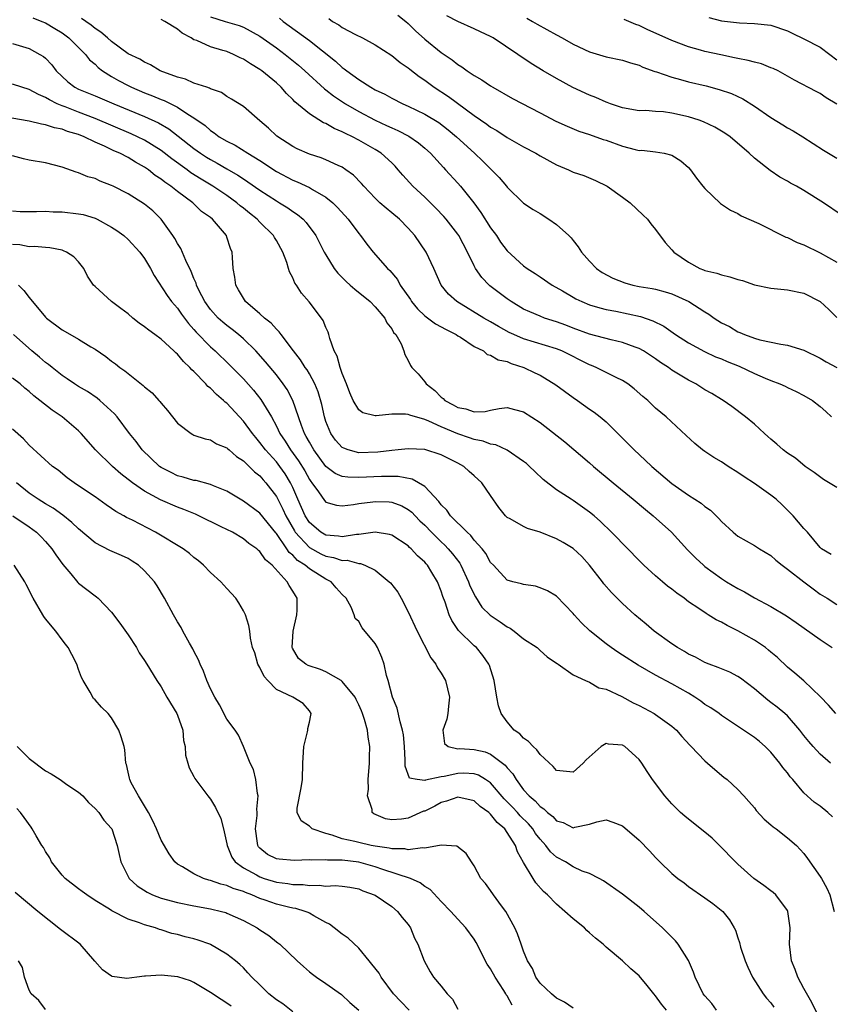
# Model space of a CAD drawing. Units: inches. Extents: x 2673000 to 2675314, y 1545000 to 1548000.
# Drawn here: x 2674234 to 2674332, y 1545666 to 1545785 of the extents above; entities that cross this region are included whole.
import ezdxf

# ---------------------------------------------------------------- set-up
doc = ezdxf.new("R2010")
doc.units = ezdxf.units.IN
doc.header["$MEASUREMENT"] = 0
doc.layers.add('LD26731545_2ft', color=135, linetype='Continuous')

msp = doc.modelspace()

# ---------------------------------------------------------------- linework, layer by layer
at = {"layer": 'LD26731545_2ft'}
for points, elevation in [([(2674279.75, 1545785.75), (2674280.7, 1545785), (2674281, 1545784.74), (2674281.86, 1545783.86), (2674283, 1545782.85), (2674285, 1545781.22), (2674286.33, 1545780.33), (2674287, 1545779.78), (2674287.5, 1545779.5), (2674288.16, 1545779), (2674289, 1545778.44), (2674289.91, 1545777.91), (2674291, 1545777.16), (2674291.26, 1545777), (2674293.66, 1545775.66), (2674297, 1545773.9), (2674298.91, 1545772.91), (2674300.27, 1545772.27), (2674301.69, 1545771.69), (2674303, 1545771.28), (2674304.67, 1545770.67), (2674305, 1545770.58), (2674307, 1545769.85), (2674308.55, 1545769.45), (2674309, 1545769.35), (2674309.36, 1545769.36), (2674311, 1545769.16), (2674312.04, 1545769), (2674313, 1545768.76), (2674314.09, 1545768.09), (2674315, 1545767.25), (2674315.23, 1545767), (2674315.98, 1545765.98), (2674316.74, 1545765), (2674317, 1545764.7), (2674318.9, 1545762.9), (2674320.08, 1545762.08), (2674321, 1545761.67), (2674321.41, 1545761.41), (2674323.53, 1545760.47), (2674326.82, 1545758.82), (2674327, 1545758.76), (2674328.18, 1545758.18), (2674329, 1545757.87), (2674331, 1545756.9), (2674333, 1545755.79)], 8792), ([(2674235.43, 1545785.43), (2674236.56, 1545785), (2674237, 1545784.81), (2674238.12, 1545784.12), (2674239, 1545783.6), (2674239.82, 1545783), (2674241.83, 1545781), (2674242.33, 1545780.33), (2674243, 1545779.79), (2674243.39, 1545779.39), (2674243.92, 1545779), (2674245, 1545778.33), (2674245.83, 1545777.83), (2674247, 1545777.2), (2674247.41, 1545777), (2674249, 1545776.33), (2674249.96, 1545775.96), (2674251, 1545775.51), (2674251.38, 1545775.38), (2674253, 1545774.57), (2674254.25, 1545773.75), (2674255, 1545773.31), (2674256.35, 1545772.35), (2674257, 1545771.75), (2674257.47, 1545771.47), (2674258.07, 1545771), (2674259, 1545770.45), (2674259.99, 1545769.99), (2674261.55, 1545769), (2674263, 1545768.12), (2674265, 1545766.79), (2674267, 1545765.75), (2674267.54, 1545765.54), (2674269, 1545764.85), (2674269.4, 1545764.6), (2674271, 1545763.68), (2674271.83, 1545763), (2674272.42, 1545762.42), (2674273.69, 1545761), (2674275, 1545759.24), (2674275.21, 1545759), (2674275.96, 1545757.96), (2674276.73, 1545757), (2674278.47, 1545755), (2674278.75, 1545754.75), (2674279.68, 1545753.68), (2674280.03, 1545753), (2674281.26, 1545751.26), (2674281.41, 1545751), (2674282.12, 1545750.12), (2674283, 1545749.28), (2674284.31, 1545748.31), (2674285.6, 1545747.6), (2674286.82, 1545747), (2674287, 1545746.86), (2674287.34, 1545746.66), (2674289, 1545745.55), (2674290.13, 1545745), (2674290.58, 1545744.58), (2674291, 1545744.51), (2674291.92, 1545743.92), (2674293, 1545743.71), (2674293.48, 1545743.48), (2674295.01, 1545743), (2674296.37, 1545742.37), (2674297, 1545742.05), (2674298.91, 1545740.91), (2674301, 1545739.37), (2674301.54, 1545739), (2674303, 1545737.95), (2674303.56, 1545737.57), (2674304.28, 1545737), (2674305, 1545736.39), (2674306.72, 1545734.72), (2674308.42, 1545733), (2674309.76, 1545731.76), (2674310.54, 1545731), (2674313, 1545728.92), (2674315, 1545727.52), (2674316.54, 1545726.53), (2674317, 1545726.12), (2674317.67, 1545725.67), (2674318.68, 1545724.68), (2674319, 1545724.3), (2674320.42, 1545723), (2674321, 1545722.53), (2674323, 1545721.4), (2674323.61, 1545721), (2674325, 1545720.17), (2674325.6, 1545719.6), (2674326.35, 1545719), (2674327, 1545718.54), (2674328.98, 1545716.98), (2674330.12, 1545716.12), (2674331, 1545715.51), (2674331.82, 1545715), (2674333, 1545714.22)], 8780), ([(2674332.32, 1545720.32), (2674331.16, 1545721), (2674331, 1545721.14), (2674329.43, 1545723), (2674329, 1545723.46), (2674327.71, 1545725), (2674327.36, 1545725.36), (2674326.35, 1545726.35), (2674325.64, 1545727), (2674325, 1545727.51), (2674323, 1545728.91), (2674321.74, 1545729.74), (2674321, 1545730.26), (2674319.8, 1545731), (2674319, 1545731.53), (2674318.07, 1545732.07), (2674317, 1545732.79), (2674316.71, 1545733), (2674315.77, 1545733.77), (2674314.74, 1545734.74), (2674312.28, 1545737), (2674311, 1545738.08), (2674310.05, 1545739), (2674309.48, 1545739.48), (2674308.42, 1545740.42), (2674307.65, 1545741), (2674307, 1545741.41), (2674306.22, 1545741.78), (2674304.61, 1545742.61), (2674303.8, 1545743), (2674303.24, 1545743.24), (2674303, 1545743.32), (2674299.62, 1545745), (2674299, 1545745.25), (2674295, 1545746.49), (2674293.83, 1545747), (2674293.26, 1545747.26), (2674291.97, 1545747.97), (2674291, 1545748.55), (2674290.19, 1545749), (2674286.91, 1545751), (2674285.89, 1545751.89), (2674284.99, 1545753), (2674284.1, 1545755), (2674283.18, 1545757), (2674281.8, 1545759), (2674281, 1545759.9), (2674279.92, 1545761), (2674279, 1545761.78), (2674278.32, 1545762.32), (2674277.56, 1545763), (2674277, 1545763.54), (2674275.61, 1545765), (2674275.33, 1545765.33), (2674274.34, 1545766.34), (2674273.44, 1545767), (2674273, 1545767.29), (2674272.5, 1545767.5), (2674271, 1545768.21), (2674270.44, 1545768.44), (2674269, 1545768.9), (2674267.54, 1545769.54), (2674267, 1545769.8), (2674265.06, 1545771.06), (2674264.03, 1545772.03), (2674263, 1545772.94), (2674261, 1545774.65), (2674259.57, 1545775.57), (2674259, 1545775.9), (2674258.35, 1545776.35), (2674257, 1545776.83), (2674256.9, 1545776.9), (2674256.55, 1545777), (2674255, 1545777.52), (2674253.97, 1545777.97), (2674253, 1545778.21), (2674250.89, 1545779), (2674249.74, 1545779.74), (2674249, 1545780.03), (2674248.42, 1545780.42), (2674247, 1545781.06), (2674245, 1545782.55), (2674244.51, 1545783), (2674243.69, 1545783.69), (2674243, 1545784.12), (2674242.52, 1545784.52), (2674241.88, 1545785), (2674241.36, 1545785.36)], 8782), ([(2674333, 1545728.42), (2674331.39, 1545729.39), (2674330.25, 1545730.25), (2674329.17, 1545731), (2674327.98, 1545731.98), (2674327, 1545732.61), (2674326.48, 1545733), (2674325.71, 1545733.71), (2674325, 1545734.29), (2674324.64, 1545734.64), (2674324.23, 1545735), (2674323, 1545736.13), (2674321.92, 1545737), (2674320.26, 1545738.26), (2674319.23, 1545739), (2674319, 1545739.12), (2674317.83, 1545739.83), (2674317, 1545740.28), (2674315.88, 1545741), (2674315, 1545741.46), (2674313, 1545742.68), (2674312.56, 1545743), (2674311.61, 1545743.61), (2674311, 1545744.06), (2674309.56, 1545745), (2674309, 1545745.32), (2674308.52, 1545745.48), (2674307, 1545746.05), (2674305.64, 1545746.36), (2674303, 1545747.05), (2674301, 1545747.77), (2674300.12, 1545748.12), (2674299, 1545748.54), (2674297.52, 1545749), (2674297, 1545749.21), (2674295.75, 1545749.75), (2674295, 1545750.09), (2674293.49, 1545751), (2674293, 1545751.34), (2674290.91, 1545752.91), (2674290.8, 1545753), (2674289.91, 1545753.91), (2674289.17, 1545755), (2674289, 1545755.32), (2674288.2, 1545757), (2674287.13, 1545759), (2674287, 1545759.19), (2674285.59, 1545761), (2674285.31, 1545761.32), (2674284.34, 1545762.34), (2674283, 1545763.65), (2674281.57, 1545765), (2674280.34, 1545766.34), (2674279.79, 1545767), (2674279.41, 1545767.41), (2674279, 1545767.82), (2674277.73, 1545769), (2674277, 1545769.45), (2674275, 1545770.6), (2674274.23, 1545771), (2674273.38, 1545771.38), (2674273, 1545771.6), (2674272, 1545772), (2674271, 1545772.59), (2674270.7, 1545772.7), (2674269, 1545773.76), (2674267.24, 1545775.24), (2674267, 1545775.51), (2674266.23, 1545776.23), (2674265.59, 1545777), (2674265, 1545777.53), (2674263.22, 1545779), (2674263, 1545779.16), (2674261.84, 1545779.84), (2674261, 1545780.41), (2674260.59, 1545780.59), (2674259.8, 1545781), (2674259, 1545781.33), (2674258.52, 1545781.48), (2674257, 1545781.91), (2674255.34, 1545782.66), (2674255, 1545782.77), (2674254.65, 1545783), (2674253.55, 1545783.55), (2674253, 1545784.05), (2674251.45, 1545785), (2674251, 1545785.22)], 8784), ([(2674257, 1545785.57), (2674258.8, 1545785), (2674260.5, 1545784.5), (2674261, 1545784.31), (2674263, 1545783.21), (2674265, 1545781.78), (2674266.05, 1545781), (2674267.69, 1545779.69), (2674268.47, 1545779), (2674270.82, 1545776.82), (2674271, 1545776.69), (2674271.95, 1545775.95), (2674273.39, 1545775), (2674275, 1545774.07), (2674277, 1545773.01), (2674278.37, 1545772.37), (2674279, 1545772.07), (2674279.75, 1545771.75), (2674281.08, 1545771.08), (2674282.26, 1545770.26), (2674283, 1545769.62), (2674283.69, 1545769), (2674285.26, 1545767.26), (2674285.52, 1545767), (2674287, 1545765.38), (2674287.33, 1545765), (2674288.97, 1545762.97), (2674289.81, 1545761.81), (2674291, 1545759.93), (2674291.7, 1545759), (2674292.21, 1545758.21), (2674293, 1545757.16), (2674295, 1545755.32), (2674295.44, 1545755), (2674296.41, 1545754.41), (2674297, 1545754.02), (2674298.46, 1545753), (2674299.71, 1545752.29), (2674301, 1545751.52), (2674301.34, 1545751.34), (2674302.06, 1545751), (2674303, 1545750.62), (2674304.24, 1545750.24), (2674305, 1545750.05), (2674306.17, 1545749.83), (2674309.2, 1545749.2), (2674310.68, 1545748.68), (2674312.01, 1545748.01), (2674313.44, 1545747), (2674315, 1545745.99), (2674316.93, 1545744.93), (2674318.3, 1545744.3), (2674319, 1545744.03), (2674319.71, 1545743.71), (2674321.16, 1545743.16), (2674323, 1545742.28), (2674324.3, 1545741.7), (2674325, 1545741.4), (2674326.1, 1545741), (2674326.72, 1545740.72), (2674327, 1545740.57), (2674328.08, 1545740.08), (2674329, 1545739.61), (2674330.04, 1545739), (2674331, 1545738.26), (2674331.66, 1545737.66), (2674332.35, 1545737)], 8786), ([(2674265.38, 1545785.38), (2674265.81, 1545785), (2674269, 1545782.66), (2674272.17, 1545780.17), (2674273, 1545779.4), (2674273.24, 1545779.24), (2674273.53, 1545779), (2674275, 1545777.93), (2674276.44, 1545777), (2674277, 1545776.68), (2674278.15, 1545776.15), (2674279, 1545775.67), (2674280.33, 1545775), (2674281, 1545774.71), (2674283, 1545773.75), (2674284.71, 1545772.71), (2674285.85, 1545771.85), (2674286.87, 1545771), (2674289.04, 1545769), (2674290.04, 1545768.04), (2674292.04, 1545766.04), (2674292.91, 1545765), (2674293, 1545764.87), (2674295, 1545762.93), (2674296.17, 1545762.17), (2674297, 1545761.67), (2674298.07, 1545761), (2674299, 1545760.37), (2674300.49, 1545759), (2674300.75, 1545758.75), (2674301, 1545758.41), (2674301.63, 1545757.63), (2674302.01, 1545757), (2674303, 1545755.89), (2674303.85, 1545755), (2674304.54, 1545754.54), (2674305.83, 1545753.83), (2674307.26, 1545753.26), (2674308.24, 1545753), (2674309, 1545752.84), (2674310.59, 1545752.59), (2674311, 1545752.5), (2674312.19, 1545752.19), (2674313, 1545751.92), (2674315.03, 1545751), (2674317, 1545749.74), (2674317.48, 1545749.48), (2674318.11, 1545749), (2674319, 1545748.43), (2674319.96, 1545747.96), (2674321, 1545747.34), (2674321.25, 1545747.25), (2674321.78, 1545747), (2674323, 1545746.55), (2674323.66, 1545746.34), (2674326.19, 1545745.81), (2674327, 1545745.7), (2674329, 1545745.09), (2674331, 1545744.12), (2674331.7, 1545743.7), (2674333, 1545742.98)], 8788), ([(2674271.35, 1545785.35), (2674271.81, 1545785), (2674272.58, 1545784.58), (2674273, 1545784.26), (2674274.6, 1545783.4), (2674275.43, 1545783), (2674277, 1545782.16), (2674279, 1545780.85), (2674280.02, 1545780.02), (2674281, 1545779.36), (2674281.19, 1545779.19), (2674282.32, 1545778.32), (2674283, 1545777.87), (2674284.14, 1545777), (2674285.87, 1545775.87), (2674289, 1545773.59), (2674290.54, 1545772.54), (2674291, 1545772.17), (2674291.74, 1545771.74), (2674293, 1545770.9), (2674295, 1545769.78), (2674296.47, 1545769), (2674297, 1545768.69), (2674299, 1545767.59), (2674300.43, 1545767), (2674301, 1545766.72), (2674302.3, 1545766.3), (2674303.71, 1545765.71), (2674305.14, 1545765), (2674307, 1545763.68), (2674307.92, 1545763), (2674309.49, 1545761.49), (2674310.03, 1545761), (2674310.42, 1545760.42), (2674311, 1545759.75), (2674312.17, 1545758.17), (2674313, 1545757.28), (2674313.21, 1545757), (2674315, 1545755.78), (2674316.38, 1545755), (2674316.84, 1545754.84), (2674317, 1545754.77), (2674318.44, 1545754.44), (2674319, 1545754.23), (2674320.02, 1545754.02), (2674321, 1545753.66), (2674321.54, 1545753.54), (2674323, 1545753.01), (2674325, 1545752.61), (2674327, 1545752.43), (2674329, 1545752), (2674331, 1545750.99), (2674332.05, 1545750.05), (2674333, 1545749.08)], 8790), ([(2674333.51, 1545761.51), (2674331.37, 1545763), (2674329, 1545764.48), (2674328.09, 1545765), (2674327.38, 1545765.38), (2674327, 1545765.62), (2674326.1, 1545766.1), (2674324.92, 1545766.92), (2674323, 1545768.4), (2674322.35, 1545769), (2674320.04, 1545771), (2674319.43, 1545771.43), (2674318.18, 1545772.18), (2674316.81, 1545772.81), (2674316.3, 1545773), (2674315, 1545773.42), (2674313, 1545773.88), (2674311.97, 1545774.03), (2674311, 1545774.08), (2674309.83, 1545774.17), (2674309, 1545774.15), (2674307, 1545774.49), (2674305.53, 1545775), (2674305.15, 1545775.15), (2674305, 1545775.19), (2674303.77, 1545775.77), (2674303, 1545776.04), (2674300.98, 1545776.98), (2674299, 1545778.05), (2674297.35, 1545779), (2674295.9, 1545779.9), (2674294.31, 1545781), (2674291.3, 1545783), (2674291, 1545783.16), (2674289.75, 1545783.74), (2674289, 1545784.11), (2674287, 1545785), (2674285.67, 1545785.67)], 8794), ([(2674295.37, 1545785.37), (2674296.06, 1545785), (2674296.65, 1545784.65), (2674299, 1545783.36), (2674299.69, 1545783), (2674301, 1545782.24), (2674303, 1545781.3), (2674305, 1545780.71), (2674307, 1545780.28), (2674307.96, 1545779.96), (2674309, 1545779.68), (2674309.46, 1545779.46), (2674310.93, 1545778.93), (2674311.12, 1545778.88), (2674313, 1545778.24), (2674314.04, 1545777.96), (2674315, 1545777.68), (2674317.16, 1545777.16), (2674318.74, 1545776.74), (2674320.24, 1545776.24), (2674321.6, 1545775.6), (2674323, 1545774.71), (2674325, 1545773.34), (2674326.43, 1545772.43), (2674327, 1545772.09), (2674327.71, 1545771.71), (2674328.87, 1545771), (2674331.38, 1545769.38), (2674333, 1545768.4)], 8796), ([(2674333, 1545774.97), (2674331.71, 1545775.71), (2674331, 1545776.25), (2674330.49, 1545776.49), (2674327.88, 1545777.88), (2674325.87, 1545779), (2674325.28, 1545779.28), (2674325, 1545779.38), (2674323.85, 1545779.85), (2674323, 1545780.03), (2674322.26, 1545780.26), (2674321, 1545780.5), (2674320.59, 1545780.59), (2674318.93, 1545780.93), (2674317, 1545781.36), (2674316.48, 1545781.52), (2674315, 1545781.93), (2674313, 1545782.69), (2674310, 1545784), (2674309, 1545784.5), (2674308.63, 1545784.63), (2674307.21, 1545785.21)], 8798), ([(2674317.49, 1545785.49), (2674319, 1545785.08), (2674321.19, 1545784.81), (2674323, 1545784.73), (2674325, 1545784.52), (2674327, 1545783.87), (2674327.57, 1545783.57), (2674329, 1545782.9), (2674331, 1545781.85), (2674332.16, 1545781), (2674333, 1545780.35)], 8800), ([(2674233, 1545782.33), (2674235, 1545781.7), (2674236.3, 1545781), (2674236.74, 1545780.74), (2674237, 1545780.53), (2674237.74, 1545779.74), (2674238.3, 1545779), (2674239.68, 1545777.68), (2674240.53, 1545777), (2674241, 1545776.76), (2674243, 1545775.97), (2674245.27, 1545775), (2674249, 1545773.46), (2674250.68, 1545772.68), (2674251.95, 1545771.95), (2674253.09, 1545771.09), (2674255, 1545769.59), (2674255.81, 1545769), (2674256.53, 1545768.53), (2674257, 1545768.23), (2674257.8, 1545767.8), (2674259, 1545767.09), (2674260.33, 1545766.33), (2674261, 1545765.88), (2674261.54, 1545765.54), (2674263, 1545764.5), (2674265, 1545763.21), (2674265.37, 1545763), (2674266.38, 1545762.38), (2674267, 1545761.92), (2674267.57, 1545761.57), (2674268.23, 1545761), (2674268.61, 1545760.61), (2674269.8, 1545759), (2674270.81, 1545757), (2674271, 1545756.65), (2674272.02, 1545755), (2674272.45, 1545754.45), (2674273.45, 1545753.45), (2674273.96, 1545753), (2674274.5, 1545752.5), (2674276.38, 1545751), (2674277, 1545750.36), (2674278.17, 1545749), (2674278.41, 1545748.41), (2674279, 1545747.7), (2674279.23, 1545747.23), (2674279.49, 1545747), (2674280.15, 1545745.85), (2674280.48, 1545745), (2674280.58, 1545744.58), (2674281, 1545743.86), (2674281.26, 1545743.26), (2674281.42, 1545743), (2674282.22, 1545742.22), (2674283, 1545741.25), (2674283.16, 1545741), (2674284.21, 1545740.21), (2674285, 1545739.38), (2674285.22, 1545739.22), (2674285.42, 1545739), (2674286.46, 1545738.46), (2674287, 1545738.14), (2674287.97, 1545737.97), (2674289, 1545737.61), (2674290.33, 1545737.67), (2674291, 1545737.82), (2674292.02, 1545738.03), (2674293, 1545738.13), (2674293.91, 1545737.91), (2674295, 1545737.61), (2674297, 1545736.31), (2674299.98, 1545733.98), (2674303, 1545731.43), (2674303.47, 1545731), (2674305.85, 1545729), (2674308.29, 1545727), (2674309.77, 1545725.77), (2674310.73, 1545725), (2674312.93, 1545723), (2674314.88, 1545720.88), (2674315.88, 1545719.88), (2674316.83, 1545719), (2674317, 1545718.86), (2674319, 1545717.39), (2674319.61, 1545717), (2674321, 1545716.16), (2674321.79, 1545715.79), (2674323, 1545715.05), (2674325, 1545714), (2674326.88, 1545712.88), (2674328.06, 1545712.06), (2674331, 1545709.98), (2674332.44, 1545709)], 8778), ([(2674332.88, 1545701), (2674332.01, 1545702.01), (2674331.03, 1545703.04), (2674329, 1545704.99), (2674327.91, 1545705.91), (2674327, 1545706.65), (2674325.79, 1545707.79), (2674325, 1545708.45), (2674324.71, 1545708.71), (2674324.33, 1545709), (2674323, 1545709.89), (2674321, 1545711.04), (2674319.68, 1545711.68), (2674319, 1545712.11), (2674318.38, 1545712.38), (2674317.38, 1545713), (2674317.13, 1545713.13), (2674316.26, 1545713.74), (2674315, 1545714.57), (2674314.46, 1545715), (2674313.6, 1545715.6), (2674313, 1545716.08), (2674312.47, 1545716.47), (2674311.86, 1545717), (2674311, 1545717.73), (2674309.6, 1545719), (2674307, 1545721.63), (2674306.34, 1545722.34), (2674305.68, 1545723), (2674304.32, 1545724.32), (2674303.54, 1545725), (2674303, 1545725.45), (2674301, 1545726.87), (2674300.76, 1545727), (2674299, 1545728.16), (2674297.39, 1545729.39), (2674296.36, 1545730.36), (2674295.73, 1545731), (2674295.33, 1545731.33), (2674295, 1545731.58), (2674293, 1545732.95), (2674291.61, 1545733.61), (2674291, 1545733.7), (2674290.07, 1545734.07), (2674289, 1545734.24), (2674288.45, 1545734.45), (2674287, 1545734.93), (2674285, 1545735.8), (2674283.5, 1545736.5), (2674283, 1545736.7), (2674281.2, 1545737.2), (2674281, 1545737.3), (2674280.65, 1545737.35), (2674279, 1545737.33), (2674277.12, 1545737.12), (2674277, 1545737.14), (2674275.5, 1545737.5), (2674275, 1545737.86), (2674274.32, 1545739), (2674273.91, 1545739.91), (2674273.5, 1545741), (2674273, 1545742.28), (2674272.75, 1545743), (2674272.39, 1545744.39), (2674272.03, 1545745), (2674271.47, 1545746.53), (2674271.37, 1545747), (2674271.28, 1545747.28), (2674271, 1545747.87), (2674270.69, 1545748.69), (2674270.48, 1545749), (2674268.97, 1545750.97), (2674268.03, 1545752.03), (2674267.43, 1545753), (2674267.25, 1545753.25), (2674267, 1545753.87), (2674266.59, 1545754.59), (2674266.49, 1545755), (2674266.28, 1545755.72), (2674265.78, 1545757), (2674265, 1545758.42), (2674264.78, 1545758.78), (2674264.67, 1545759), (2674263, 1545760.65), (2674262.67, 1545761), (2674261.72, 1545761.72), (2674261, 1545762.32), (2674260.62, 1545762.62), (2674260.19, 1545763), (2674259, 1545763.85), (2674257.28, 1545765), (2674255.86, 1545765.86), (2674254.64, 1545766.64), (2674254.17, 1545767), (2674252.32, 1545768.32), (2674251, 1545769.35), (2674249, 1545770.58), (2674248.16, 1545771), (2674247.37, 1545771.37), (2674243, 1545773.23), (2674241, 1545773.98), (2674239.39, 1545774.61), (2674239, 1545774.74), (2674238.39, 1545775), (2674237.46, 1545775.46), (2674237, 1545775.77), (2674236.12, 1545776.12), (2674235, 1545776.74), (2674234.1, 1545777), (2674233, 1545777.37)], 8776), ([(2674332.24, 1545695), (2674331, 1545696.07), (2674330.14, 1545697), (2674329.6, 1545697.6), (2674329, 1545698.34), (2674328.51, 1545699), (2674327, 1545700.72), (2674326.7, 1545701), (2674325.77, 1545701.77), (2674325, 1545702.35), (2674324.62, 1545702.62), (2674323, 1545704), (2674321.31, 1545705.31), (2674321, 1545705.52), (2674320.01, 1545706.01), (2674319, 1545706.43), (2674318.61, 1545706.61), (2674317.53, 1545707), (2674317, 1545707.21), (2674315.85, 1545707.85), (2674315, 1545708.23), (2674314.52, 1545708.52), (2674313.67, 1545709), (2674313, 1545709.45), (2674310.85, 1545711), (2674309.86, 1545711.86), (2674308.51, 1545713), (2674307, 1545714.37), (2674305.68, 1545715.68), (2674304.74, 1545716.74), (2674304.57, 1545717), (2674303.01, 1545719.01), (2674302.05, 1545720.05), (2674301, 1545721.04), (2674299.78, 1545721.78), (2674299, 1545722.22), (2674297, 1545723.01), (2674295.48, 1545723.48), (2674295, 1545723.71), (2674293.37, 1545724.63), (2674293, 1545724.81), (2674292.8, 1545725), (2674292, 1545726), (2674291, 1545727.47), (2674289.93, 1545729), (2674289, 1545729.87), (2674288.39, 1545730.39), (2674287.75, 1545731), (2674287, 1545731.4), (2674285, 1545732.39), (2674283, 1545733.04), (2674281, 1545733.14), (2674279.79, 1545733), (2674279, 1545732.93), (2674277.29, 1545732.71), (2674275, 1545732.64), (2674273.7, 1545733), (2674273.19, 1545733.19), (2674273, 1545733.3), (2674272.19, 1545734.19), (2674271.61, 1545735), (2674271, 1545736.46), (2674270.82, 1545737), (2674270.5, 1545738.5), (2674270.06, 1545740.05), (2674269.67, 1545741), (2674269, 1545742.22), (2674268.72, 1545742.72), (2674268.51, 1545743), (2674267.94, 1545743.94), (2674267.08, 1545745), (2674265.57, 1545747), (2674265.34, 1545747.34), (2674265, 1545747.64), (2674264.38, 1545748.38), (2674263.57, 1545749), (2674263, 1545749.52), (2674261.27, 1545751), (2674261, 1545751.4), (2674260.42, 1545752.42), (2674260.06, 1545753), (2674259.97, 1545753.97), (2674259.75, 1545755), (2674259.66, 1545756.34), (2674259.64, 1545757), (2674259.44, 1545757.44), (2674259, 1545758.83), (2674258.94, 1545759), (2674257.24, 1545761), (2674257, 1545761.19), (2674255.93, 1545761.93), (2674254.85, 1545763), (2674253, 1545764.35), (2674252.21, 1545765), (2674251.48, 1545765.48), (2674251, 1545765.87), (2674250.31, 1545766.31), (2674249.47, 1545767), (2674249, 1545767.32), (2674247.91, 1545767.91), (2674247, 1545768.47), (2674245.99, 1545769), (2674245.29, 1545769.29), (2674244.15, 1545769.85), (2674243, 1545770.35), (2674241.66, 1545771), (2674241, 1545771.26), (2674239.65, 1545771.65), (2674239, 1545771.91), (2674238.08, 1545772.08), (2674237, 1545772.45), (2674236.51, 1545772.51), (2674235, 1545772.88), (2674231, 1545773.59)], 8774), ([(2674332.49, 1545688.49), (2674331.9, 1545689), (2674331, 1545689.75), (2674330.26, 1545690.27), (2674329, 1545691.39), (2674327.65, 1545693), (2674327.34, 1545693.34), (2674327, 1545693.81), (2674326.46, 1545694.46), (2674326.08, 1545695), (2674325, 1545696.33), (2674324.3, 1545697), (2674323.6, 1545697.6), (2674323, 1545698.09), (2674319, 1545700.77), (2674318.71, 1545701), (2674317.71, 1545701.71), (2674317, 1545702.12), (2674316.51, 1545702.51), (2674315.78, 1545703), (2674315, 1545703.47), (2674313, 1545704.61), (2674311, 1545705.68), (2674308.89, 1545706.89), (2674307, 1545708.1), (2674306.44, 1545708.44), (2674305.62, 1545709), (2674305, 1545709.46), (2674303.03, 1545711.03), (2674302.03, 1545712.03), (2674301.12, 1545713), (2674301, 1545713.15), (2674299, 1545715.25), (2674297.89, 1545715.89), (2674297, 1545716.28), (2674296.45, 1545716.45), (2674295, 1545716.66), (2674294.76, 1545716.76), (2674293.68, 1545717), (2674293, 1545717.2), (2674291.36, 1545719), (2674291, 1545719.35), (2674290.42, 1545720.42), (2674289.95, 1545721), (2674289, 1545722.05), (2674288.6, 1545722.6), (2674288.14, 1545723), (2674286.13, 1545725), (2674285.67, 1545725.67), (2674285, 1545726.32), (2674284.72, 1545726.72), (2674283, 1545728.55), (2674282.26, 1545729), (2674281.46, 1545729.46), (2674279.77, 1545729.77), (2674277.77, 1545729.77), (2674275, 1545729.63), (2674273.68, 1545729.68), (2674273, 1545729.79), (2674272.14, 1545730.14), (2674271, 1545730.99), (2674269.53, 1545733), (2674269, 1545733.93), (2674268.63, 1545734.63), (2674268.4, 1545735), (2674268.04, 1545735.96), (2674267, 1545739), (2674266.31, 1545740.31), (2674265.84, 1545741), (2674265, 1545742.1), (2674263.69, 1545743.69), (2674262.51, 1545745), (2674261, 1545746.49), (2674260.41, 1545747), (2674259.62, 1545747.62), (2674259, 1545748.08), (2674258.5, 1545748.5), (2674257.94, 1545749), (2674257, 1545750.04), (2674256.32, 1545751), (2674255.6, 1545752.4), (2674255.31, 1545753), (2674255.25, 1545753.25), (2674255, 1545753.79), (2674254.66, 1545754.66), (2674254.02, 1545755.98), (2674253.42, 1545757.42), (2674253, 1545758.04), (2674252.66, 1545758.66), (2674252.45, 1545759), (2674251.04, 1545761), (2674250, 1545762), (2674249, 1545762.82), (2674247, 1545764.06), (2674245.19, 1545765), (2674245, 1545765.1), (2674243.61, 1545765.61), (2674243, 1545765.92), (2674242.14, 1545766.14), (2674241, 1545766.63), (2674240.7, 1545766.7), (2674239, 1545767.32), (2674237, 1545767.85), (2674235, 1545768.17), (2674234.32, 1545768.32), (2674233, 1545768.67)], 8772), ([(2674233, 1545761.99), (2674233.93, 1545761.93), (2674235.91, 1545761.91), (2674237, 1545761.97), (2674237.9, 1545761.9), (2674239, 1545761.88), (2674241, 1545761.66), (2674241.55, 1545761.55), (2674243, 1545761.13), (2674243.27, 1545761), (2674245, 1545760.02), (2674245.63, 1545759.63), (2674246.49, 1545759), (2674247, 1545758.52), (2674248.45, 1545757), (2674249, 1545756.24), (2674249.72, 1545755), (2674250.17, 1545754.17), (2674251.73, 1545751.73), (2674252.26, 1545751), (2674253, 1545750.18), (2674253.48, 1545749.48), (2674254.33, 1545748.33), (2674255, 1545747.61), (2674255.27, 1545747.27), (2674257, 1545745.5), (2674257.57, 1545745), (2674259.31, 1545743.31), (2674261, 1545741.61), (2674262.24, 1545740.24), (2674263.13, 1545739.13), (2674264.4, 1545737), (2674265, 1545735.88), (2674265.4, 1545735), (2674266.05, 1545734.05), (2674266.7, 1545733), (2674267.69, 1545731.69), (2674268.45, 1545730.45), (2674269, 1545729.4), (2674269.16, 1545729.16), (2674269.29, 1545729), (2674270.11, 1545727.89), (2674270.84, 1545726.84), (2674271, 1545726.66), (2674272.28, 1545726.28), (2674273, 1545726.21), (2674274.37, 1545726.37), (2674275, 1545726.51), (2674276.71, 1545726.71), (2674277, 1545726.75), (2674278.68, 1545726.68), (2674279, 1545726.65), (2674280.21, 1545726.21), (2674281, 1545725.78), (2674281.43, 1545725.43), (2674281.83, 1545725), (2674282.41, 1545724.41), (2674283, 1545723.86), (2674283.81, 1545723), (2674285, 1545721.83), (2674285.44, 1545721.44), (2674285.84, 1545721), (2674286.37, 1545720.37), (2674287.24, 1545719.24), (2674287.37, 1545719), (2674288.32, 1545717), (2674288.49, 1545716.49), (2674289.15, 1545715.15), (2674289.92, 1545713.92), (2674290.94, 1545712.94), (2674292.15, 1545712.15), (2674293, 1545711.52), (2674293.35, 1545711.35), (2674293.84, 1545711), (2674295, 1545710.06), (2674296.64, 1545709), (2674297, 1545708.64), (2674297.87, 1545707.87), (2674299, 1545707.12), (2674299.06, 1545707.06), (2674299.17, 1545707), (2674301, 1545705.71), (2674302.51, 1545705), (2674303, 1545704.81), (2674304.14, 1545704.14), (2674305, 1545703.96), (2674306.93, 1545703.07), (2674308.3, 1545702.3), (2674309, 1545701.97), (2674310.84, 1545701), (2674311, 1545700.9), (2674313, 1545699.48), (2674313.55, 1545699), (2674314.21, 1545698.21), (2674315.17, 1545697.17), (2674315.34, 1545697), (2674317, 1545695.25), (2674317.32, 1545695), (2674318.2, 1545694.2), (2674319.3, 1545693.3), (2674319.7, 1545693), (2674321, 1545691.78), (2674321.73, 1545691), (2674322.32, 1545690.32), (2674323, 1545689.55), (2674323.23, 1545689.23), (2674324.17, 1545688.17), (2674325, 1545687.52), (2674325.26, 1545687.26), (2674325.64, 1545687), (2674327, 1545685.92), (2674328.09, 1545685), (2674329, 1545684.01), (2674329.43, 1545683.43), (2674331, 1545681.21), (2674331.13, 1545681), (2674331.8, 1545679.8), (2674332.15, 1545679), (2674332.68, 1545677)], 8770), ([(2674331.42, 1545663), (2674329.96, 1545665.96), (2674329, 1545667.64), (2674328.28, 1545669), (2674327.94, 1545669.94), (2674327.5, 1545671), (2674327.27, 1545673), (2674327.32, 1545675), (2674327.06, 1545677), (2674327, 1545677.11), (2674325.6, 1545679), (2674325.29, 1545679.29), (2674325, 1545679.49), (2674324.14, 1545680.14), (2674322.92, 1545681), (2674321, 1545682.71), (2674320.69, 1545683), (2674318.77, 1545685), (2674317.87, 1545685.87), (2674317, 1545686.62), (2674315, 1545688.2), (2674314.54, 1545688.54), (2674314.04, 1545689), (2674313, 1545690.05), (2674312.12, 1545691), (2674310.63, 1545693), (2674309.97, 1545693.97), (2674309.33, 1545695), (2674309, 1545695.42), (2674307.26, 1545697), (2674307, 1545697.17), (2674305.3, 1545697.3), (2674305, 1545697.37), (2674304.4, 1545697), (2674302.6, 1545695.4), (2674302.24, 1545695), (2674301, 1545693.9), (2674299, 1545694.08), (2674298.57, 1545694.57), (2674297, 1545696.02), (2674296.61, 1545696.61), (2674296.15, 1545697), (2674295.6, 1545697.6), (2674295, 1545698.02), (2674294.53, 1545698.53), (2674293.86, 1545699), (2674293, 1545699.99), (2674292.26, 1545701), (2674291.94, 1545701.94), (2674291.73, 1545703), (2674291.43, 1545705), (2674290.84, 1545706.84), (2674290.78, 1545707), (2674290.05, 1545708.05), (2674289.27, 1545709), (2674289, 1545709.23), (2674287.1, 1545711.1), (2674286.3, 1545712.3), (2674285.97, 1545713), (2674285.46, 1545714.54), (2674285.2, 1545715.2), (2674285, 1545715.86), (2674284.56, 1545717), (2674283.88, 1545718.12), (2674283.33, 1545719), (2674283.16, 1545719.16), (2674283, 1545719.37), (2674282.13, 1545720.13), (2674281.37, 1545721), (2674281.16, 1545721.16), (2674281, 1545721.34), (2674279, 1545722.65), (2674278.74, 1545722.74), (2674277, 1545723.03), (2674275, 1545722.75), (2674274.74, 1545722.74), (2674273, 1545722.44), (2674272.53, 1545722.53), (2674271, 1545722.65), (2674270.39, 1545723), (2674269, 1545724.17), (2674268.48, 1545725), (2674267.61, 1545727), (2674267, 1545728.43), (2674266.73, 1545729), (2674266.07, 1545730.08), (2674265.42, 1545731), (2674265, 1545731.53), (2674263.66, 1545733), (2674263, 1545733.91), (2674262.49, 1545734.49), (2674262.09, 1545735), (2674261, 1545736.5), (2674259, 1545738.65), (2674258.79, 1545738.79), (2674258.6, 1545739), (2674257.73, 1545739.73), (2674257, 1545740.5), (2674256.7, 1545740.7), (2674256.46, 1545741), (2674255, 1545742.5), (2674254.73, 1545742.73), (2674254.51, 1545743), (2674253.71, 1545743.71), (2674253, 1545744.6), (2674252.78, 1545744.78), (2674252.57, 1545745), (2674251, 1545746.44), (2674250.24, 1545747), (2674249.51, 1545747.51), (2674249, 1545747.95), (2674248.37, 1545748.37), (2674247.6, 1545749), (2674247, 1545749.51), (2674246.14, 1545750.14), (2674245.01, 1545751), (2674243, 1545752.82), (2674242.82, 1545753), (2674242.09, 1545754.09), (2674241.65, 1545755), (2674241, 1545755.8), (2674240.41, 1545756.41), (2674239.55, 1545757), (2674239.17, 1545757.17), (2674239, 1545757.22), (2674237.52, 1545757.52), (2674237, 1545757.55), (2674235.67, 1545757.67), (2674235, 1545757.63), (2674233.89, 1545757.89), (2674233, 1545757.93)], 8768), ([(2674233.69, 1545753), (2674234.35, 1545752.35), (2674235, 1545751.5), (2674237, 1545749.09), (2674237.09, 1545749), (2674239, 1545747.55), (2674239.36, 1545747.36), (2674241, 1545746.42), (2674242.49, 1545745.51), (2674243, 1545745.22), (2674244.32, 1545744.32), (2674245, 1545743.77), (2674245.46, 1545743.46), (2674246.02, 1545743), (2674246.61, 1545742.61), (2674247, 1545742.26), (2674248.83, 1545740.83), (2674249, 1545740.65), (2674249.91, 1545739.91), (2674250.72, 1545739), (2674250.86, 1545738.86), (2674251, 1545738.66), (2674251.79, 1545737.79), (2674253, 1545736.23), (2674254.65, 1545735), (2674254.87, 1545734.87), (2674255, 1545734.8), (2674256.35, 1545734.35), (2674257, 1545734.22), (2674257.74, 1545733.74), (2674259, 1545733.24), (2674259.12, 1545733.12), (2674259.27, 1545733), (2674260.18, 1545732.18), (2674261, 1545731.68), (2674261.7, 1545731), (2674262.33, 1545730.33), (2674263, 1545729.84), (2674263.38, 1545729.38), (2674263.73, 1545729), (2674265, 1545727.34), (2674265.79, 1545725.79), (2674266.13, 1545725), (2674267.18, 1545723.18), (2674267.29, 1545723), (2674269, 1545721.15), (2674270.39, 1545720.39), (2674271, 1545720.1), (2674271.95, 1545719.95), (2674273, 1545719.59), (2674273.6, 1545719.6), (2674275, 1545719.21), (2674275.21, 1545719.21), (2674275.72, 1545719), (2674277, 1545718.39), (2674278.7, 1545717), (2674278.85, 1545716.85), (2674279.73, 1545715.73), (2674280.14, 1545715), (2674281, 1545713.35), (2674282.09, 1545711), (2674283.75, 1545707.75), (2674284.35, 1545707), (2674284.55, 1545706.55), (2674285, 1545705.9), (2674285.52, 1545705), (2674286.02, 1545703), (2674285.89, 1545701.89), (2674285.81, 1545701), (2674285.69, 1545700.31), (2674285.19, 1545699), (2674285.38, 1545697.38), (2674285.86, 1545697), (2674287, 1545696.74), (2674287.25, 1545696.75), (2674289, 1545696.66), (2674290.35, 1545696.35), (2674291, 1545696.09), (2674292.76, 1545694.76), (2674293, 1545694.43), (2674293.7, 1545693.7), (2674294.08, 1545693), (2674295, 1545691.76), (2674295.66, 1545691), (2674296.41, 1545690.41), (2674297, 1545689.71), (2674297.46, 1545689.46), (2674297.89, 1545689), (2674298.53, 1545688.53), (2674299, 1545687.98), (2674299.79, 1545687.79), (2674301, 1545687.14), (2674301.21, 1545687.21), (2674303, 1545687.6), (2674303.87, 1545687.87), (2674305, 1545688.1), (2674305.84, 1545687.84), (2674307, 1545687.37), (2674309, 1545685.63), (2674310.3, 1545684.3), (2674311, 1545683.52), (2674311.53, 1545683), (2674313, 1545681.59), (2674313.7, 1545681), (2674314.46, 1545680.46), (2674315, 1545680.03), (2674317, 1545678.64), (2674317.95, 1545677.95), (2674319.15, 1545677), (2674319.96, 1545675.96), (2674320.55, 1545675), (2674320.7, 1545674.7), (2674321, 1545673.77), (2674321.21, 1545673.21), (2674321.33, 1545672.67), (2674321.87, 1545671), (2674322.21, 1545670.21), (2674322.75, 1545669), (2674324.08, 1545667), (2674324.48, 1545666.48), (2674325, 1545665.9), (2674325.36, 1545665.36)], 8766), ([(2674318.39, 1545665), (2674317.82, 1545665.82), (2674317, 1545666.74), (2674316.8, 1545667), (2674315.82, 1545669), (2674315.61, 1545669.61), (2674315, 1545671.03), (2674313.76, 1545673), (2674313.42, 1545673.42), (2674312.43, 1545674.43), (2674311.85, 1545675), (2674309.61, 1545677), (2674309, 1545677.52), (2674307, 1545679.08), (2674304.71, 1545680.71), (2674304.18, 1545681), (2674303, 1545681.58), (2674302.12, 1545681.88), (2674301, 1545682.41), (2674300.06, 1545683), (2674299, 1545683.57), (2674298.24, 1545684.24), (2674297.69, 1545685), (2674297, 1545685.76), (2674296.46, 1545686.46), (2674296.12, 1545687), (2674295.61, 1545687.61), (2674294.59, 1545688.59), (2674294.24, 1545689), (2674293.64, 1545689.64), (2674293, 1545690.31), (2674292.64, 1545690.64), (2674291, 1545692.58), (2674290.38, 1545693), (2674289.54, 1545693.54), (2674289, 1545693.69), (2674287.75, 1545693.75), (2674287, 1545693.73), (2674285.36, 1545693.36), (2674285, 1545693.33), (2674283.08, 1545692.92), (2674283, 1545692.88), (2674282.08, 1545693), (2674281.17, 1545693.17), (2674280.62, 1545694.62), (2674280.64, 1545695.36), (2674280.55, 1545697), (2674280.42, 1545698.42), (2674280.32, 1545699), (2674280, 1545700), (2674279.65, 1545701.65), (2674279.07, 1545703), (2674278.57, 1545705), (2674278.38, 1545705.62), (2674278.08, 1545707), (2674277.81, 1545707.81), (2674277.26, 1545709), (2674277, 1545709.49), (2674275.42, 1545711.42), (2674275, 1545712.16), (2674274.55, 1545712.55), (2674274.44, 1545713), (2674274.07, 1545713.93), (2674273.46, 1545715), (2674273, 1545715.44), (2674272.25, 1545716.25), (2674271.63, 1545717), (2674271, 1545717.31), (2674269, 1545718.56), (2674268.49, 1545719), (2674267.58, 1545719.58), (2674267, 1545720.21), (2674266.56, 1545720.56), (2674266.28, 1545721), (2674265, 1545722.85), (2674264.92, 1545722.92), (2674263, 1545725.31), (2674261, 1545726.79), (2674260.61, 1545727), (2674259, 1545727.98), (2674257.36, 1545728.64), (2674257, 1545728.81), (2674255.27, 1545729.27), (2674255, 1545729.3), (2674253.7, 1545729.7), (2674253, 1545729.87), (2674252.24, 1545730.24), (2674251, 1545730.87), (2674250.81, 1545731), (2674248.73, 1545733), (2674248, 1545734), (2674247.16, 1545735), (2674245.67, 1545737), (2674245.36, 1545737.36), (2674243.59, 1545739), (2674243.27, 1545739.27), (2674242.07, 1545740.07), (2674241, 1545740.69), (2674240.5, 1545741), (2674239.61, 1545741.62), (2674239, 1545742.01), (2674237.78, 1545743), (2674237.36, 1545743.36), (2674237, 1545743.6), (2674236.25, 1545744.25), (2674235.33, 1545745), (2674233.1, 1545747)], 8764), ([(2674312.35, 1545665), (2674311.74, 1545665.74), (2674311, 1545666.76), (2674310.78, 1545667), (2674310, 1545668), (2674309, 1545669.17), (2674308.02, 1545670.02), (2674307, 1545670.98), (2674305, 1545672.67), (2674304.64, 1545673), (2674303.73, 1545673.73), (2674303, 1545674.41), (2674302.67, 1545674.67), (2674302.37, 1545675), (2674301, 1545676.09), (2674299.98, 1545677), (2674299, 1545677.86), (2674297.89, 1545679), (2674297.42, 1545679.42), (2674296.48, 1545680.48), (2674296.15, 1545681), (2674295, 1545682.91), (2674294.24, 1545684.24), (2674294, 1545685), (2674293, 1545686.58), (2674292.71, 1545687), (2674291.77, 1545687.77), (2674291, 1545688.81), (2674290.89, 1545688.89), (2674290.78, 1545689), (2674289.73, 1545689.73), (2674289, 1545690.41), (2674287, 1545690.87), (2674285.64, 1545690.36), (2674285, 1545690.2), (2674284.22, 1545689.78), (2674283, 1545689.17), (2674282.86, 1545689.14), (2674281, 1545688.3), (2674280.18, 1545688.18), (2674279, 1545688.11), (2674278.22, 1545688.22), (2674276.82, 1545688.82), (2674276.61, 1545689), (2674276.62, 1545689.38), (2674276.06, 1545691), (2674276.19, 1545691.81), (2674276.15, 1545693), (2674276.31, 1545695), (2674276.3, 1545695.7), (2674276.33, 1545697), (2674276.13, 1545698.13), (2674276.05, 1545699), (2674275.7, 1545700.3), (2674275.46, 1545701), (2674275.33, 1545701.33), (2674275, 1545702.08), (2674274.69, 1545702.69), (2674274.55, 1545703), (2674273, 1545704.88), (2674272.85, 1545705), (2674271, 1545706.05), (2674270.34, 1545706.34), (2674268.85, 1545706.85), (2674268.59, 1545707), (2674267.67, 1545707.67), (2674266.94, 1545708.94), (2674266.92, 1545709), (2674267.05, 1545711), (2674267.5, 1545713), (2674267.54, 1545713.54), (2674267.51, 1545715), (2674267.31, 1545715.31), (2674267, 1545715.86), (2674266.55, 1545716.55), (2674266.31, 1545717), (2674264.47, 1545719), (2674263.67, 1545719.67), (2674263, 1545720.67), (2674262.81, 1545720.81), (2674262.61, 1545721), (2674261.66, 1545721.66), (2674261, 1545722.21), (2674259.66, 1545723), (2674258.32, 1545723.68), (2674255.61, 1545725), (2674255.19, 1545725.19), (2674253.78, 1545725.78), (2674253, 1545726.05), (2674250.95, 1545726.95), (2674249, 1545728), (2674247.53, 1545729), (2674246.11, 1545730.11), (2674245.1, 1545731), (2674243.04, 1545733), (2674241.32, 1545735), (2674241, 1545735.32), (2674239, 1545737), (2674237.8, 1545737.8), (2674236.3, 1545739), (2674235.56, 1545739.56), (2674235, 1545740.1), (2674234.49, 1545740.49), (2674233.9, 1545741), (2674233, 1545741.71)], 8762), ([(2674301, 1545665.25), (2674299.97, 1545665.97), (2674299, 1545666.48), (2674298.39, 1545667), (2674297, 1545668.3), (2674296.49, 1545669), (2674296.06, 1545670.06), (2674295.47, 1545671), (2674295, 1545672.15), (2674294.69, 1545673), (2674294.26, 1545674.26), (2674293.92, 1545675), (2674292.83, 1545677), (2674292.32, 1545677.68), (2674291.36, 1545679), (2674291, 1545679.52), (2674290.37, 1545680.37), (2674289.82, 1545681), (2674289, 1545682.53), (2674288.67, 1545683), (2674288.04, 1545684.04), (2674286.91, 1545684.91), (2674285, 1545685.02), (2674283, 1545684.68), (2674282.72, 1545684.72), (2674281, 1545684.48), (2674280.57, 1545684.57), (2674279, 1545684.58), (2674278.67, 1545684.67), (2674277, 1545684.91), (2674276.5, 1545685), (2674275, 1545685.34), (2674274.53, 1545685.47), (2674273, 1545685.8), (2674271.76, 1545686.24), (2674271, 1545686.43), (2674269.35, 1545687), (2674269.16, 1545687.16), (2674269, 1545687.33), (2674267.99, 1545687.99), (2674267.53, 1545689), (2674267.53, 1545689.53), (2674268, 1545692), (2674268.16, 1545693), (2674268.2, 1545695), (2674268.3, 1545696.3), (2674268.33, 1545697), (2674268.79, 1545698.79), (2674268.82, 1545699), (2674268.8, 1545699.2), (2674269, 1545699.95), (2674269.19, 1545700.81), (2674269.22, 1545701), (2674269, 1545701.33), (2674268.23, 1545702.23), (2674267.01, 1545703), (2674265, 1545703.94), (2674263.96, 1545705), (2674263.52, 1545705.52), (2674263, 1545706.6), (2674262.76, 1545707), (2674262.38, 1545708.38), (2674262.12, 1545709), (2674261.84, 1545710.16), (2674261.78, 1545711), (2674261.67, 1545711.67), (2674261.25, 1545713), (2674261, 1545713.46), (2674260.44, 1545714.44), (2674260.09, 1545715), (2674259, 1545716.17), (2674258.26, 1545717), (2674257, 1545718.13), (2674256.17, 1545719), (2674255.54, 1545719.54), (2674255, 1545719.94), (2674254.44, 1545720.44), (2674253.7, 1545721), (2674250.35, 1545723), (2674247.53, 1545724.47), (2674246.81, 1545724.81), (2674246.48, 1545725), (2674245.51, 1545725.51), (2674245, 1545725.89), (2674244.33, 1545726.33), (2674243, 1545727.29), (2674241, 1545728.65), (2674240.45, 1545729), (2674239.61, 1545729.61), (2674238.52, 1545730.52), (2674237.85, 1545731), (2674235, 1545733.56), (2674234.33, 1545734.33), (2674233, 1545735.53)], 8760), ([(2674293.6, 1545665.6), (2674293, 1545666.74), (2674292.89, 1545666.89), (2674292.84, 1545667), (2674292.6, 1545667.4), (2674291.56, 1545669), (2674291, 1545670.01), (2674290.59, 1545670.59), (2674289.23, 1545673.23), (2674289, 1545673.62), (2674287.99, 1545675), (2674287, 1545676.06), (2674286.16, 1545677), (2674285, 1545678.18), (2674283.64, 1545679.64), (2674283, 1545680.02), (2674282.46, 1545680.46), (2674281.26, 1545681), (2674277.93, 1545682.07), (2674277, 1545682.4), (2674275, 1545682.98), (2674273, 1545683.2), (2674271.22, 1545683.22), (2674271, 1545683.26), (2674269.22, 1545683.22), (2674269, 1545683.26), (2674267.16, 1545683.16), (2674265.32, 1545683.32), (2674265, 1545683.37), (2674263.92, 1545683.92), (2674263, 1545684.66), (2674262.83, 1545684.83), (2674262.74, 1545685), (2674262.71, 1545685.29), (2674262.46, 1545687), (2674262.65, 1545688.65), (2674262.66, 1545689), (2674262.61, 1545689.39), (2674262.78, 1545691), (2674262.69, 1545691.31), (2674262.5, 1545693), (2674262.22, 1545694.22), (2674261.81, 1545695), (2674261, 1545697), (2674260.4, 1545698.4), (2674259.98, 1545699), (2674259, 1545700.31), (2674258.08, 1545702.08), (2674257.54, 1545703), (2674257, 1545704), (2674256.58, 1545705), (2674256.14, 1545706.14), (2674255.74, 1545707), (2674255.53, 1545707.53), (2674255, 1545708.56), (2674254.86, 1545708.86), (2674254.45, 1545709.55), (2674253.65, 1545711), (2674253.43, 1545711.43), (2674253, 1545712.12), (2674252.69, 1545712.69), (2674252.5, 1545713), (2674251.42, 1545715), (2674250.52, 1545716.52), (2674250.21, 1545717), (2674249, 1545718.32), (2674248.26, 1545719), (2674247.51, 1545719.51), (2674247, 1545719.8), (2674246.19, 1545720.19), (2674244.8, 1545720.8), (2674243, 1545721.73), (2674241, 1545723.41), (2674240.2, 1545724.2), (2674239.09, 1545725.09), (2674237.92, 1545725.92), (2674237, 1545726.44), (2674236.08, 1545727), (2674235, 1545727.73), (2674233.45, 1545729)], 8758), ([(2674233.04, 1545725), (2674235, 1545723.66), (2674235.9, 1545723), (2674236.45, 1545722.45), (2674237, 1545721.87), (2674237.76, 1545721), (2674238.25, 1545720.25), (2674239.08, 1545719.08), (2674240.04, 1545717.96), (2674240.9, 1545716.9), (2674241, 1545716.81), (2674243, 1545715.28), (2674243.17, 1545715.17), (2674243.37, 1545715), (2674245, 1545713.31), (2674245.99, 1545711.99), (2674247, 1545710.57), (2674248.01, 1545709), (2674248.37, 1545708.37), (2674249, 1545707.46), (2674249.29, 1545707), (2674250.51, 1545705), (2674251, 1545704.24), (2674251.7, 1545703), (2674252.92, 1545701), (2674253, 1545700.82), (2674253.63, 1545699), (2674253.75, 1545697.75), (2674253.92, 1545697), (2674253.96, 1545695.96), (2674254.26, 1545695), (2674254.41, 1545694.41), (2674255, 1545693.38), (2674255.12, 1545693.12), (2674256.69, 1545691), (2674257, 1545690.61), (2674257.61, 1545689.61), (2674258.27, 1545688.27), (2674258.59, 1545687), (2674259, 1545685.2), (2674259.03, 1545685), (2674259.59, 1545683.59), (2674260, 1545683), (2674261, 1545682.28), (2674262.57, 1545681.43), (2674263, 1545681.17), (2674263.5, 1545681), (2674265, 1545680.54), (2674266.37, 1545680.37), (2674267, 1545680.25), (2674268.24, 1545680.24), (2674269, 1545680.13), (2674270.19, 1545680.19), (2674271, 1545680.06), (2674272.14, 1545680.14), (2674273, 1545680.05), (2674273.92, 1545679.92), (2674275, 1545679.74), (2674275.5, 1545679.5), (2674277, 1545678.98), (2674279, 1545677.57), (2674279.7, 1545677), (2674280.26, 1545676.26), (2674281, 1545675.39), (2674281.27, 1545675), (2674281.76, 1545673.76), (2674282.17, 1545673), (2674282.92, 1545671), (2674283.65, 1545669.65), (2674284.07, 1545669), (2674285, 1545667.93), (2674285.74, 1545667), (2674286.36, 1545666.36), (2674287, 1545665.15)], 8756), ([(2674281.11, 1545665), (2674280.08, 1545666.08), (2674279.23, 1545667), (2674277.72, 1545669), (2674277.48, 1545669.48), (2674276.6, 1545670.6), (2674276.24, 1545671), (2674275, 1545672.52), (2674273.73, 1545673.73), (2674273, 1545674.22), (2674272.02, 1545675), (2674271.43, 1545675.43), (2674271, 1545675.63), (2674269.55, 1545676.45), (2674269, 1545676.78), (2674268.85, 1545676.85), (2674268.49, 1545677), (2674267.35, 1545677.35), (2674267, 1545677.4), (2674266.49, 1545677.51), (2674265, 1545677.87), (2674263.64, 1545678.36), (2674263, 1545678.58), (2674262.02, 1545679), (2674261.27, 1545679.27), (2674261, 1545679.39), (2674259.76, 1545679.76), (2674259, 1545680.12), (2674258.28, 1545680.28), (2674257, 1545680.76), (2674256.8, 1545680.8), (2674256.14, 1545681), (2674255, 1545681.57), (2674253.59, 1545682.41), (2674253, 1545682.74), (2674252.66, 1545683), (2674251.99, 1545683.99), (2674251, 1545685.62), (2674250.45, 1545687), (2674249.99, 1545687.99), (2674249.48, 1545689), (2674248.28, 1545691), (2674247.39, 1545692.61), (2674247.2, 1545693), (2674247.18, 1545693.18), (2674247, 1545693.91), (2674246.82, 1545694.81), (2674246.75, 1545695), (2674246.61, 1545696.61), (2674246.53, 1545697), (2674246.18, 1545698.18), (2674245.89, 1545699), (2674245, 1545700.48), (2674244.59, 1545701), (2674243.79, 1545701.79), (2674243, 1545702.68), (2674242.82, 1545702.82), (2674242.42, 1545703.58), (2674241.55, 1545705), (2674241.37, 1545705.37), (2674241, 1545706.36), (2674240.78, 1545707), (2674240.18, 1545708.18), (2674239.74, 1545709), (2674239.43, 1545709.43), (2674239, 1545709.94), (2674238.23, 1545711), (2674237, 1545712.51), (2674236.79, 1545712.79), (2674236.66, 1545713), (2674235.48, 1545715), (2674234.66, 1545716.66), (2674234.46, 1545717), (2674233.17, 1545719)], 8754), ([(2674233.54, 1545697), (2674235, 1545695.54), (2674237, 1545694.04), (2674237.69, 1545693.69), (2674238.75, 1545693), (2674239.59, 1545692.41), (2674241, 1545691.47), (2674241.5, 1545691), (2674242.2, 1545690.2), (2674243, 1545689.5), (2674243.44, 1545689), (2674244.08, 1545688.08), (2674245, 1545687.06), (2674245.04, 1545687), (2674245.7, 1545685), (2674245.91, 1545683.91), (2674246.13, 1545683), (2674247.13, 1545681), (2674248.09, 1545680.09), (2674249.31, 1545679.31), (2674249.98, 1545679), (2674251, 1545678.62), (2674253, 1545678.08), (2674255, 1545677.67), (2674257, 1545677.31), (2674258.33, 1545677), (2674258.85, 1545676.85), (2674259, 1545676.8), (2674261, 1545675.91), (2674262.67, 1545675), (2674263, 1545674.76), (2674264.07, 1545674.07), (2674265, 1545673.29), (2674265.18, 1545673.18), (2674265.41, 1545673), (2674267.51, 1545671), (2674268.29, 1545670.29), (2674269, 1545669.67), (2674269.37, 1545669.37), (2674269.87, 1545669), (2674271, 1545668.25), (2674272.92, 1545666.92), (2674273.92, 1545665.92), (2674275, 1545665)], 8752), ([(2674267, 1545664.81), (2674265.77, 1545665.77), (2674265, 1545666.27), (2674264.1, 1545667), (2674263, 1545668.09), (2674262.03, 1545669), (2674261.55, 1545669.55), (2674261, 1545670.13), (2674260.55, 1545670.55), (2674260.03, 1545671), (2674259, 1545671.8), (2674257, 1545672.97), (2674256.92, 1545673), (2674255.5, 1545673.5), (2674255, 1545673.66), (2674253.92, 1545673.92), (2674253, 1545674.19), (2674252.32, 1545674.32), (2674251, 1545674.77), (2674250.81, 1545674.81), (2674250.33, 1545675), (2674249, 1545675.37), (2674248.38, 1545675.62), (2674247, 1545676.07), (2674245.05, 1545677.05), (2674244.74, 1545677.26), (2674243, 1545678.33), (2674241.99, 1545679), (2674241.43, 1545679.43), (2674241, 1545679.73), (2674239.37, 1545681), (2674239, 1545681.4), (2674237.72, 1545683), (2674237.5, 1545683.5), (2674237, 1545684.26), (2674236.73, 1545684.73), (2674236.55, 1545685), (2674235.85, 1545686.15), (2674235.37, 1545687), (2674235.23, 1545687.23), (2674234.39, 1545688.39), (2674233.95, 1545689), (2674233.5, 1545689.5)], 8750), ([(2674259.51, 1545665.51), (2674259, 1545665.87), (2674258.29, 1545666.29), (2674257, 1545667.15), (2674255, 1545668.36), (2674254.56, 1545668.56), (2674253.04, 1545669.04), (2674251, 1545669.27), (2674249.13, 1545669.13), (2674249, 1545669.13), (2674248.05, 1545669), (2674246.86, 1545668.86), (2674245.08, 1545669.08), (2674245, 1545669.12), (2674243.9, 1545669.9), (2674242.96, 1545670.96), (2674241.2, 1545673), (2674238.81, 1545674.81), (2674236.05, 1545677), (2674233.3, 1545679.3)], 8748), ([(2674237, 1545665.11), (2674236.19, 1545666.19), (2674235.26, 1545667), (2674235, 1545667.45), (2674234.43, 1545669), (2674234.18, 1545670.18), (2674233.71, 1545671)], 8746)]:
    msp.add_lwpolyline(points, dxfattribs=dict(at, elevation=elevation))

doc.saveas('drawing.dxf')
